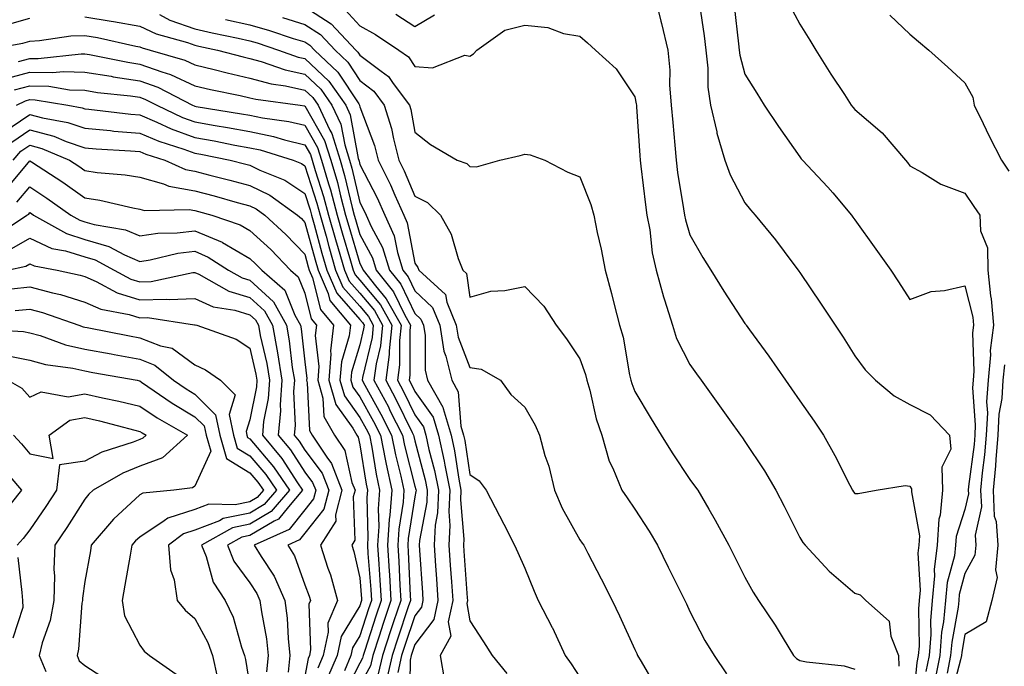
# Model space of a CAD drawing. Units: inches. Extents: x 984323 to 986963, y 7255658 to 7258298.
# Drawn here: x 985506 to 985685, y 7256310 to 7256427 of the extents above; entities that cross this region are included whole.
import ezdxf

# ---------------------------------------------------------------- set-up
doc = ezdxf.new("R2010")
doc.units = ezdxf.units.IN
doc.header["$MEASUREMENT"] = 0
doc.layers.add('Contour_98437255', color=7, linetype='Continuous', true_color=0xc456f4)

msp = doc.modelspace()

# ---------------------------------------------------------------- linework, layer by layer
at = {"layer": 'Contour_98437255'}
for points in [[(985621.59, 7256431.92, 3125), (985622.78, 7256427.19, 3125), (985622.89, 7256426.76, 3125), (985624.01, 7256421.92, 3125), (985624.38, 7256418.25, 3125), (985624.36, 7256415.61, 3125), (985624.67, 7256411.92, 3125), (985624.92, 7256408.79, 3125), (985625.3, 7256404.67, 3125), (985625.52, 7256401.92, 3125), (985625.82, 7256399.69, 3125), (985626.91, 7256393.06, 3125), (985627.07, 7256391.92, 3125), (985627.23, 7256391.1, 3125), (985628.05, 7256388.38, 3125), (985630.38, 7256384.25, 3125), (985631.87, 7256381.92, 3125), (985634.22, 7256378.09, 3125), (985638.05, 7256372.26, 3125), (985638.2, 7256372.07, 3125), (985638.29, 7256371.92, 3125), (985638.91, 7256371.06, 3125), (985642.4, 7256366.27, 3125), (985645.4, 7256361.92, 3125), (985646.51, 7256360.38, 3125), (985648.05, 7256358.21, 3125), (985650.64, 7256354.51, 3125), (985652.35, 7256351.92, 3125), (985654.37, 7256348.24, 3125), (985657.11, 7256342.86, 3125), (985657.6, 7256341.92, 3125), (985657.78, 7256341.65, 3125), (985658.05, 7256341.31, 3125), (985658.62, 7256341.35, 3125), (985661.89, 7256341.92, 3125), (985667.2, 7256342.77, 3125), (985668.05, 7256342.67, 3125), (985668.33, 7256342.2, 3125), (985668.34, 7256341.92, 3125), (985668.31, 7256341.66, 3125), (985669.76, 7256333.63, 3125), (985669.66, 7256331.92, 3125), (985669.49, 7256330.48, 3125), (985669.9, 7256323.77, 3125), (985669.73, 7256321.92, 3125), (985669.58, 7256320.39, 3125), (985669.7, 7256313.57, 3125), (985669.57, 7256311.92, 3125), (985669.32, 7256310.65, 3125), (985668.5, 7256302.37, 3125)], [(985558.05, 7256429.79, 3123), (985562.85, 7256426.72, 3123), (985567.33, 7256421.92, 3123), (985567.7, 7256421.57, 3123), (985568.05, 7256421.03, 3123), (985571.9, 7256418.07, 3123), (985573.26, 7256417.13, 3123), (985574.09, 7256415.88, 3123), (985577.04, 7256411.92, 3123), (985577.28, 7256411.15, 3123), (985578.05, 7256407.04, 3123), (985580.87, 7256404.74, 3123), (985585.76, 7256401.92, 3123), (985587.47, 7256401.34, 3123), (985588.05, 7256400.77, 3123), (985589.27, 7256400.7, 3123), (985593.48, 7256401.92, 3123), (985597.2, 7256402.77, 3123), (985598.05, 7256403.02, 3123), (985599.02, 7256402.89, 3123), (985601.7, 7256401.92, 3123), (985605.87, 7256399.74, 3123), (985608.05, 7256398.87, 3123), (985610.02, 7256393.89, 3123), (985610.57, 7256391.92, 3123), (985611.2, 7256388.77, 3123), (985611.9, 7256385.77, 3123), (985612.62, 7256381.92, 3123), (985613.79, 7256377.66, 3123), (985614.27, 7256375.7, 3123), (985615.26, 7256371.92, 3123), (985615.89, 7256369.76, 3123), (985617.07, 7256362.9, 3123), (985617.31, 7256361.92, 3123), (985617.47, 7256361.34, 3123), (985618.05, 7256359.9, 3123), (985621.03, 7256354.9, 3123), (985622.83, 7256351.92, 3123), (985624.85, 7256348.72, 3123), (985628.05, 7256343.89, 3123), (985628.89, 7256342.76, 3123), (985629.47, 7256341.92, 3123), (985631.46, 7256338.51, 3123), (985632.65, 7256336.52, 3123), (985635.11, 7256331.92, 3123), (985636.11, 7256329.98, 3123), (985638.05, 7256326.11, 3123), (985639.55, 7256323.42, 3123), (985640.52, 7256321.92, 3123), (985643.54, 7256317.41, 3123), (985645, 7256314.97, 3123), (985646.88, 7256311.92, 3123), (985647.45, 7256311.32, 3123), (985648.05, 7256310.98, 3123), (985649.25, 7256310.72, 3123), (985656.12, 7256309.99, 3123), (985658.05, 7256309.41, 3123)], [(985565.4, 7256429.27, 3124), (985568.05, 7256426.36, 3124), (985570.91, 7256424.78, 3124), (985575.14, 7256421.92, 3124), (985576.86, 7256420.73, 3124), (985578.05, 7256418.94, 3124), (985581.24, 7256418.73, 3124), (985587.12, 7256420.99, 3124), (985588.05, 7256420.81, 3124), (985588.7, 7256421.27, 3124), (985589.32, 7256421.92, 3124), (985594.42, 7256425.55, 3124), (985598.05, 7256426.43, 3124), (985602.19, 7256426.06, 3124), (985605.05, 7256424.92, 3124), (985608.05, 7256424.45, 3124), (985609.4, 7256423.27, 3124), (985610.88, 7256421.92, 3124), (985614.67, 7256418.54, 3124), (985618.05, 7256413.45, 3124), (985618.29, 7256412.16, 3124), (985618.31, 7256411.92, 3124), (985618.33, 7256411.64, 3124), (985618.92, 7256402.79, 3124), (985618.99, 7256401.92, 3124), (985619.13, 7256400.84, 3124), (985619.95, 7256393.82, 3124), (985620.22, 7256391.92, 3124), (985620.74, 7256389.23, 3124), (985621.2, 7256385.07, 3124), (985621.93, 7256381.92, 3124), (985623.23, 7256377.1, 3124), (985623.43, 7256376.54, 3124), (985624.86, 7256371.92, 3124), (985625.63, 7256369.5, 3124), (985628.05, 7256364.77, 3124), (985629.24, 7256363.11, 3124), (985630.09, 7256361.92, 3124), (985633.41, 7256357.28, 3124), (985635.22, 7256354.75, 3124), (985637.25, 7256351.92, 3124), (985637.58, 7256351.45, 3124), (985638.05, 7256350.77, 3124), (985641.59, 7256345.46, 3124), (985643.67, 7256341.92, 3124), (985645.16, 7256339.03, 3124), (985648.05, 7256333.34, 3124), (985648.57, 7256332.44, 3124), (985648.99, 7256331.92, 3124), (985653.36, 7256327.23, 3124), (985658.05, 7256323.21, 3124), (985659.02, 7256322.89, 3124), (985660.04, 7256321.92, 3124), (985664.28, 7256318.15, 3124), (985664.57, 7256315.4, 3124), (985665.95, 7256311.92, 3124), (985666.06, 7256309.93, 3124)], [(985629.78, 7256430.19, 3126), (985630.63, 7256424.5, 3126), (985630.95, 7256421.92, 3126), (985631.33, 7256418.64, 3126), (985631.31, 7256415.18, 3126), (985631.8, 7256411.92, 3126), (985632.92, 7256407.05, 3126), (985632.95, 7256406.82, 3126), (985634.42, 7256401.92, 3126), (985635.38, 7256399.25, 3126), (985638.05, 7256394.18, 3126), (985639.04, 7256392.91, 3126), (985639.9, 7256391.92, 3126), (985643.58, 7256387.45, 3126), (985646.79, 7256383.18, 3126), (985647.75, 7256381.92, 3126), (985647.87, 7256381.74, 3126), (985648.05, 7256381.48, 3126), (985651.9, 7256375.77, 3126), (985654.44, 7256371.92, 3126), (985655.91, 7256369.78, 3126), (985658.05, 7256366.34, 3126), (985659.92, 7256363.8, 3126), (985661.82, 7256361.92, 3126), (985665.2, 7256359.07, 3126), (985668.05, 7256357.52, 3126), (985671.74, 7256355.61, 3126), (985675.25, 7256351.92, 3126), (985675.5, 7256349.37, 3126), (985673.83, 7256346.14, 3126), (985673.96, 7256341.92, 3126), (985673.52, 7256337.39, 3126), (985673.28, 7256336.69, 3126), (985673.01, 7256331.92, 3126), (985672.45, 7256327.52, 3126), (985672.52, 7256326.39, 3126), (985672.12, 7256321.92, 3126), (985671.78, 7256318.19, 3126), (985671.82, 7256315.69, 3126), (985671.54, 7256311.92, 3126), (985670.96, 7256309.01, 3126)], [(985636.12, 7256429.99, 3127), (985636.88, 7256423.09, 3127), (985637.02, 7256421.92, 3127), (985637.13, 7256421, 3127), (985638.05, 7256417.58, 3127), (985640.2, 7256414.07, 3127), (985641.52, 7256411.92, 3127), (985644.17, 7256408.04, 3127), (985648.05, 7256402.51, 3127), (985648.3, 7256402.17, 3127), (985648.54, 7256401.92, 3127), (985653.14, 7256397.01, 3127), (985654.01, 7256395.96, 3127), (985657.42, 7256391.92, 3127), (985657.69, 7256391.56, 3127), (985658.05, 7256391.05, 3127), (985661.87, 7256385.74, 3127), (985664.59, 7256381.92, 3127), (985665.96, 7256379.83, 3127), (985668.05, 7256376.6, 3127), (985671.94, 7256378.03, 3127), (985674.34, 7256378.21, 3127), (985678.05, 7256379.09, 3127), (985679.5, 7256373.37, 3127), (985679.61, 7256371.92, 3127), (985679.44, 7256370.53, 3127), (985679.68, 7256363.55, 3127), (985679.53, 7256361.92, 3127), (985679.45, 7256360.52, 3127), (985679.93, 7256353.8, 3127), (985679.85, 7256351.92, 3127), (985679.7, 7256350.27, 3127), (985678.72, 7256342.59, 3127), (985678.66, 7256341.92, 3127), (985678.68, 7256341.29, 3127), (985678.05, 7256338.42, 3127), (985676.46, 7256333.51, 3127), (985676.36, 7256331.92, 3127), (985676.13, 7256330, 3127), (985674.81, 7256325.16, 3127), (985674.51, 7256321.92, 3127), (985674.16, 7256318.03, 3127), (985673.81, 7256316.16, 3127), (985673.5, 7256311.92, 3127), (985672.59, 7256307.38, 3127)], [(985646.19, 7256430.06, 3128), (985648.05, 7256426.62, 3128), (985649.85, 7256423.72, 3128), (985650.97, 7256421.92, 3128), (985653.68, 7256417.55, 3128), (985656.14, 7256413.83, 3128), (985657.38, 7256411.92, 3128), (985657.67, 7256411.54, 3128), (985658.05, 7256411.14, 3128), (985662.99, 7256406.86, 3128), (985667.25, 7256401.92, 3128), (985667.61, 7256401.48, 3128), (985668.05, 7256400.89, 3128), (985670.3, 7256399.67, 3128), (985673.67, 7256397.55, 3128), (985678.05, 7256395.93, 3128), (985679.65, 7256393.52, 3128), (985680.78, 7256391.92, 3128), (985680.9, 7256389.07, 3128), (985682.13, 7256386, 3128), (985682.21, 7256381.92, 3128), (985682.71, 7256377.26, 3128), (985682.84, 7256376.71, 3128), (985683.22, 7256371.92, 3128), (985682.65, 7256367.32, 3128), (985682.68, 7256366.55, 3128), (985682.25, 7256361.92, 3128), (985682, 7256357.97, 3128), (985682.14, 7256356.01, 3128), (985681.94, 7256351.92, 3128), (985681.62, 7256348.35, 3128), (985681.2, 7256345.07, 3128), (985680.91, 7256341.92, 3128), (985681.05, 7256338.92, 3128), (985679.9, 7256333.77, 3128), (985680.04, 7256331.92, 3128), (985679.85, 7256330.12, 3128), (985678.05, 7256326.8, 3128), (985677.01, 7256322.96, 3128), (985676.92, 7256321.92, 3128), (985676.8, 7256320.67, 3128), (985675.64, 7256314.33, 3128), (985675.45, 7256311.92, 3128), (985674.82, 7256308.69, 3128)], [(985503.53, 7256426.44, 3119), (985508.05, 7256427.73, 3119)], [(985518.05, 7256427.96, 3119), (985522.8, 7256427.17, 3119), (985523.25, 7256427.12, 3119), (985528.05, 7256426.25, 3119), (985531.04, 7256424.91, 3119), (985536.68, 7256423.29, 3119), (985538.05, 7256422.8, 3119), (985538.76, 7256422.63, 3119), (985542.18, 7256421.92, 3119), (985546.83, 7256420.7, 3119), (985548.05, 7256420.42, 3119), (985550.12, 7256419.85, 3119), (985554.45, 7256418.32, 3119), (985558.05, 7256417.54, 3119), (985560.93, 7256414.8, 3119), (985562.97, 7256411.92, 3119), (985564.59, 7256408.46, 3119), (985565.29, 7256404.68, 3119), (985566.17, 7256401.92, 3119), (985566.59, 7256400.46, 3119), (985568.05, 7256394.22, 3119), (985568.84, 7256392.71, 3119), (985569.19, 7256391.92, 3119), (985570.09, 7256389.88, 3119), (985572.16, 7256386.03, 3119), (985573.44, 7256381.92, 3119), (985575.49, 7256379.36, 3119), (985578.05, 7256374.05, 3119), (985579.14, 7256373.01, 3119), (985579.59, 7256371.92, 3119), (985579.89, 7256370.08, 3119), (985579.91, 7256363.78, 3119), (985580.35, 7256361.92, 3119), (985583.15, 7256357.02, 3119), (985583.17, 7256356.8, 3119), (985584.62, 7256351.92, 3119), (985585.24, 7256349.11, 3119), (985586.02, 7256343.95, 3119), (985586.42, 7256341.92, 3119), (985586.34, 7256340.21, 3119), (985586.96, 7256333.01, 3119), (985586.89, 7256331.92, 3119), (985586.97, 7256330.84, 3119), (985587.58, 7256322.39, 3119), (985587.61, 7256321.92, 3119), (985587.5, 7256321.37, 3119), (985588.05, 7256318.21, 3119), (985590.53, 7256314.4, 3119), (985592.1, 7256311.92, 3119), (985594.78, 7256308.65, 3119)], [(985531.6, 7256428.37, 3120), (985533.52, 7256427.39, 3120), (985538.05, 7256425.77, 3120), (985541.19, 7256425.06, 3120), (985545.9, 7256424.07, 3120), (985548.05, 7256423.6, 3120), (985549.37, 7256423.24, 3120), (985553.26, 7256421.92, 3120), (985556.8, 7256420.67, 3120), (985558.05, 7256420.4, 3120), (985562.4, 7256416.27, 3120), (985565.48, 7256411.92, 3120), (985566.3, 7256410.17, 3120), (985567.76, 7256402.21, 3120), (985567.85, 7256401.92, 3120), (985567.89, 7256401.76, 3120), (985568.05, 7256401.12, 3120), (985571.19, 7256395.06, 3120), (985572.61, 7256391.92, 3120), (985574.28, 7256388.15, 3120), (985574.86, 7256385.11, 3120), (985575.85, 7256381.92, 3120), (985576.83, 7256380.7, 3120), (985578.05, 7256378.16, 3120), (985581.25, 7256375.12, 3120), (985582.58, 7256371.92, 3120), (985583.34, 7256367.21, 3120), (985583.7, 7256366.27, 3120), (985584.74, 7256361.92, 3120), (985585.94, 7256359.81, 3120), (985586.42, 7256353.55, 3120), (985586.91, 7256351.92, 3120), (985587.11, 7256350.98, 3120), (985588.05, 7256344.8, 3120), (985589.75, 7256343.62, 3120), (985591.02, 7256341.92, 3120), (985593.43, 7256337.3, 3120), (985594.22, 7256335.75, 3120), (985596.18, 7256331.92, 3120), (985596.74, 7256330.61, 3120), (985598.05, 7256327.76, 3120), (985599.71, 7256323.58, 3120), (985600.47, 7256321.92, 3120), (985603.01, 7256316.96, 3120), (985603.04, 7256316.91, 3120), (985605.38, 7256311.92, 3120), (985606.49, 7256310.36, 3120), (985608.05, 7256307.96, 3120)], [(985543.6, 7256427.47, 3121), (985548.05, 7256426.49, 3121), (985551.63, 7256425.5, 3121), (985555.91, 7256424.06, 3121), (985558.05, 7256423.4, 3121), (985558.96, 7256422.83, 3121), (985559.81, 7256421.92, 3121), (985564.06, 7256417.93, 3121), (985567.83, 7256412.14, 3121), (985567.98, 7256411.92, 3121), (985568, 7256411.87, 3121), (985568.05, 7256411.64, 3121), (985570.7, 7256404.57, 3121), (985571.38, 7256401.92, 3121), (985573.59, 7256397.46, 3121), (985574.38, 7256395.59, 3121), (985576.03, 7256391.92, 3121), (985576.64, 7256390.51, 3121), (985578.05, 7256383.22, 3121), (985578.56, 7256382.43, 3121), (985578.75, 7256381.92, 3121), (985583.64, 7256377.51, 3121), (985583.83, 7256376.14, 3121), (985585.56, 7256371.92, 3121), (985585.91, 7256369.78, 3121), (985588.05, 7256364.21, 3121), (985590.07, 7256363.94, 3121), (985593.6, 7256361.92, 3121), (985595.49, 7256359.36, 3121), (985598.05, 7256357.02, 3121), (985599.9, 7256353.77, 3121), (985600.68, 7256351.92, 3121), (985601.7, 7256348.27, 3121), (985602.42, 7256346.29, 3121), (985603.4, 7256341.92, 3121), (985604.82, 7256338.69, 3121), (985608.05, 7256332.92, 3121), (985608.46, 7256332.33, 3121), (985608.74, 7256331.92, 3121), (985609.49, 7256330.48, 3121), (985611.93, 7256325.8, 3121), (985613.9, 7256321.92, 3121), (985615.23, 7256319.1, 3121), (985618.05, 7256312.98, 3121), (985618.38, 7256312.25, 3121), (985618.54, 7256311.92, 3121), (985619.18, 7256310.79, 3121), (985622.01, 7256305.88, 3121)], [(985553.97, 7256427.84, 3122), (985558.05, 7256426.6, 3122), (985560.9, 7256424.77, 3122), (985563.57, 7256421.92, 3122), (985565.88, 7256419.75, 3122), (985568.05, 7256416.42, 3122), (985570.59, 7256414.46, 3122), (985572.48, 7256411.92, 3122), (985573.8, 7256407.67, 3122), (985574.15, 7256405.82, 3122), (985575.15, 7256401.92, 3122), (985576.12, 7256399.99, 3122), (985578.05, 7256395.4, 3122), (985580.36, 7256394.23, 3122), (985582.7, 7256391.92, 3122), (985584.63, 7256388.5, 3122), (985585.93, 7256384.04, 3122), (985586.77, 7256381.92, 3122), (985587.44, 7256381.31, 3122), (985588.05, 7256377.04, 3122), (985591.84, 7256378.13, 3122), (985594.38, 7256378.25, 3122), (985598.05, 7256378.98, 3122), (985601.5, 7256375.37, 3122), (985603.76, 7256371.92, 3122), (985605.59, 7256369.46, 3122), (985608.05, 7256365.8, 3122), (985609.08, 7256362.95, 3122), (985609.33, 7256361.92, 3122), (985609.85, 7256360.12, 3122), (985611.03, 7256354.9, 3122), (985612.05, 7256351.92, 3122), (985613.36, 7256347.23, 3122), (985614.05, 7256345.92, 3122), (985615.7, 7256341.92, 3122), (985616.66, 7256340.53, 3122), (985618.05, 7256338.51, 3122), (985620.65, 7256334.52, 3122), (985622.17, 7256331.92, 3122), (985624.09, 7256327.96, 3122), (985626.17, 7256323.8, 3122), (985627.1, 7256321.92, 3122), (985627.4, 7256321.27, 3122), (985628.05, 7256319.91, 3122), (985630.75, 7256314.62, 3122), (985632.44, 7256311.92, 3122), (985634.72, 7256308.59, 3122)], [(985574.6, 7256428.47, 3125), (985578.05, 7256426.24, 3125), (985581.62, 7256428.35, 3125)], [(985664.4, 7256428.27, 3129), (985668.05, 7256424.81, 3129), (985669.62, 7256423.49, 3129), (985671.47, 7256421.92, 3129), (985674.95, 7256418.82, 3129), (985678.05, 7256415.99, 3129), (985679.51, 7256413.38, 3129), (985679.75, 7256411.92, 3129), (985681.36, 7256408.61, 3129), (985682.43, 7256406.3, 3129), (985684.71, 7256401.92, 3129), (985686.05, 7256399.92, 3129)], [(985499.66, 7256421.92, 3118), (985506.76, 7256423.21, 3118), (985508.05, 7256423.58, 3118), (985509.79, 7256423.66, 3118), (985515.48, 7256424.49, 3118), (985518.05, 7256424.59, 3118), (985520.34, 7256424.21, 3118), (985527.31, 7256422.66, 3118), (985528.05, 7256422.53, 3118), (985528.47, 7256422.34, 3118), (985529.93, 7256421.92, 3118), (985536.21, 7256420.08, 3118), (985538.05, 7256419.25, 3118), (985541.57, 7256418.4, 3118), (985543.92, 7256417.79, 3118), (985548.05, 7256416.85, 3118), (985551.92, 7256415.79, 3118), (985554.52, 7256415.45, 3118), (985558.05, 7256414.67, 3118), (985559.47, 7256413.34, 3118), (985560.47, 7256411.92, 3118), (985562.6, 7256407.37, 3118), (985562.92, 7256406.79, 3118), (985564.47, 7256401.92, 3118), (985565.28, 7256399.15, 3118), (985566.64, 7256393.33, 3118), (985567.01, 7256391.92, 3118), (985567.24, 7256391.11, 3118), (985568.05, 7256388.41, 3118), (985570.33, 7256384.2, 3118), (985571.03, 7256381.92, 3118), (985574.15, 7256378.02, 3118), (985576.19, 7256373.78, 3118), (985577.23, 7256371.92, 3118), (985577.14, 7256371.01, 3118), (985577.15, 7256362.82, 3118), (985577.03, 7256361.92, 3118), (985577.39, 7256361.26, 3118), (985578.05, 7256359.9, 3118), (985581.35, 7256355.22, 3118), (985582.34, 7256351.92, 3118), (985583.36, 7256347.23, 3118), (985583.48, 7256346.49, 3118), (985584.38, 7256341.92, 3118), (985584.2, 7256338.07, 3118), (985584.42, 7256335.55, 3118), (985584.21, 7256331.92, 3118), (985584.46, 7256328.33, 3118), (985584.68, 7256325.29, 3118), (985584.92, 7256321.92, 3118), (985584.12, 7256317.99, 3118), (985584.57, 7256315.4, 3118), (985582.62, 7256311.92, 3118), (985583.42, 7256307.29, 3118)], [(985506.01, 7256419.88, 3117), (985508.05, 7256420.43, 3117), (985509.58, 7256420.39, 3117), (985517.39, 7256421.26, 3117), (985518.05, 7256421.24, 3117), (985518.86, 7256421.11, 3117), (985525.84, 7256419.71, 3117), (985528.05, 7256419.39, 3117), (985532.01, 7256417.96, 3117), (985533.62, 7256417.49, 3117), (985538.05, 7256415.46, 3117), (985540.91, 7256414.78, 3117), (985546.29, 7256413.68, 3117), (985548.05, 7256413.28, 3117), (985549.11, 7256412.98, 3117), (985557.2, 7256411.92, 3117), (985557.95, 7256411.82, 3117), (985558.05, 7256411.79, 3117), (985561.64, 7256405.51, 3117), (985562.78, 7256401.92, 3117), (985563.97, 7256397.84, 3117), (985564.52, 7256395.45, 3117), (985565.46, 7256391.92, 3117), (985566.03, 7256389.9, 3117), (985568.05, 7256383.15, 3117), (985568.48, 7256382.35, 3117), (985568.62, 7256381.92, 3117), (985570.89, 7256379.08, 3117), (985572.85, 7256376.72, 3117), (985575.55, 7256371.92, 3117), (985575.26, 7256369.13, 3117), (985575.27, 7256364.7, 3117), (985574.9, 7256361.92, 3117), (985576, 7256359.87, 3117), (985578.05, 7256355.64, 3117), (985579.59, 7256353.46, 3117), (985580.05, 7256351.92, 3117), (985580.61, 7256349.36, 3117), (985581.63, 7256345.5, 3117), (985582.34, 7256341.92, 3117), (985582.15, 7256337.82, 3117), (985581.74, 7256335.61, 3117), (985581.53, 7256331.92, 3117), (985581.79, 7256328.18, 3117), (985581.95, 7256325.82, 3117), (985582.22, 7256321.92, 3117), (985581.52, 7256318.45, 3117), (985578.05, 7256313.92, 3117), (985577.54, 7256312.43, 3117), (985577.38, 7256311.92, 3117), (985577.18, 7256311.05, 3117), (985577.09, 7256302.88, 3117)], [(985503.3, 7256416.67, 3116), (985508.05, 7256417.93, 3116), (985512.14, 7256417.83, 3116), (985514.18, 7256418.05, 3116), (985518.05, 7256417.93, 3116), (985522.81, 7256417.16, 3116), (985523.22, 7256417.09, 3116), (985528.05, 7256416.37, 3116), (985531.31, 7256415.18, 3116), (985537.64, 7256411.92, 3116), (985537.91, 7256411.78, 3116), (985538.05, 7256411.73, 3116), (985538.27, 7256411.7, 3116), (985546.5, 7256410.37, 3116), (985548.05, 7256410.08, 3116), (985550.35, 7256409.62, 3116), (985555.1, 7256408.97, 3116), (985558.05, 7256408.26, 3116), (985560.35, 7256404.22, 3116), (985561.09, 7256401.92, 3116), (985562.33, 7256397.64, 3116), (985562.68, 7256396.55, 3116), (985563.91, 7256391.92, 3116), (985564.82, 7256388.69, 3116), (985566.33, 7256383.64, 3116), (985566.83, 7256381.92, 3116), (985567.2, 7256381.07, 3116), (985568.05, 7256380.1, 3116), (985571.78, 7256375.65, 3116), (985573.86, 7256371.92, 3116), (985573.37, 7256367.24, 3116), (985573.37, 7256366.6, 3116), (985572.76, 7256361.92, 3116), (985574.6, 7256358.47, 3116), (985577.54, 7256352.43, 3116), (985577.8, 7256351.92, 3116), (985577.84, 7256351.71, 3116), (985578.05, 7256350.88, 3116), (985579.92, 7256343.8, 3116), (985580.29, 7256341.92, 3116), (985580.2, 7256339.77, 3116), (985578.9, 7256332.77, 3116), (985578.85, 7256331.92, 3116), (985578.91, 7256331.06, 3116), (985579.43, 7256323.3, 3116), (985579.52, 7256321.92, 3116), (985579.27, 7256320.7, 3116), (985578.05, 7256319.1, 3116), (985576.23, 7256313.74, 3116), (985575.63, 7256311.92, 3116), (985574.94, 7256308.81, 3116)], [(985505.28, 7256414.69, 3115), (985508.05, 7256415.43, 3115), (985511.48, 7256415.35, 3115), (985515.26, 7256414.71, 3115), (985518.05, 7256414.63, 3115), (985520.37, 7256414.24, 3115), (985526.37, 7256413.6, 3115), (985528.05, 7256413.35, 3115), (985529.09, 7256412.96, 3115), (985531.13, 7256411.92, 3115), (985535.82, 7256409.69, 3115), (985538.05, 7256408.88, 3115), (985541.74, 7256408.23, 3115), (985544, 7256407.87, 3115), (985548.05, 7256407.12, 3115), (985552.37, 7256406.24, 3115), (985554.34, 7256405.63, 3115), (985558.05, 7256404.73, 3115), (985559.08, 7256402.95, 3115), (985559.4, 7256401.92, 3115), (985559.94, 7256400.03, 3115), (985561.45, 7256395.32, 3115), (985562.36, 7256391.92, 3115), (985563.61, 7256387.48, 3115), (985564.09, 7256385.88, 3115), (985565.24, 7256381.92, 3115), (985566.08, 7256379.95, 3115), (985568.05, 7256377.73, 3115), (985570.7, 7256374.57, 3115), (985572.18, 7256371.92, 3115), (985571.79, 7256368.18, 3115), (985571.01, 7256364.88, 3115), (985570.61, 7256361.92, 3115), (985573.22, 7256357.09, 3115), (985573.52, 7256356.45, 3115), (985575.79, 7256351.92, 3115), (985576.17, 7256350.04, 3115), (985578.05, 7256342.7, 3115), (985578.22, 7256342.09, 3115), (985578.25, 7256341.92, 3115), (985578.24, 7256341.73, 3115), (985578.05, 7256340.72, 3115), (985576.84, 7256333.13, 3115), (985576.76, 7256331.92, 3115), (985576.84, 7256330.71, 3115), (985577.19, 7256322.78, 3115), (985577.24, 7256321.92, 3115), (985576.84, 7256320.71, 3115), (985574.92, 7256315.05, 3115), (985573.89, 7256311.92, 3115), (985572.83, 7256307.14, 3115)], [(985505.6, 7256411.92, 3114), (985507.25, 7256412.72, 3114), (985508.05, 7256412.93, 3114), (985509.04, 7256412.91, 3114), (985514.92, 7256411.92, 3114), (985517.56, 7256411.43, 3114), (985518.05, 7256411.27, 3114), (985518.77, 7256411.2, 3114), (985526.43, 7256410.3, 3114), (985528.05, 7256410.16, 3114), (985531.13, 7256408.84, 3114), (985533.73, 7256407.6, 3114), (985538.05, 7256406.04, 3114), (985541.55, 7256405.42, 3114), (985545.32, 7256404.65, 3114), (985548.05, 7256404.15, 3114), (985549.9, 7256403.77, 3114), (985555.91, 7256401.92, 3114), (985557.43, 7256401.3, 3114), (985558.05, 7256400.88, 3114), (985560.23, 7256394.1, 3114), (985560.8, 7256391.92, 3114), (985561.89, 7256388.08, 3114), (985562.39, 7256386.26, 3114), (985563.64, 7256381.92, 3114), (985564.96, 7256378.83, 3114), (985568.05, 7256375.36, 3114), (985569.61, 7256373.48, 3114), (985570.49, 7256371.92, 3114), (985570.26, 7256369.71, 3114), (985568.54, 7256362.41, 3114), (985568.47, 7256361.92, 3114), (985568.97, 7256361, 3114), (985571.87, 7256355.74, 3114), (985573.79, 7256351.92, 3114), (985574.5, 7256348.37, 3114), (985575.5, 7256344.47, 3114), (985576.06, 7256341.92, 3114), (985575.89, 7256339.76, 3114), (985575.11, 7256334.86, 3114), (985574.92, 7256331.92, 3114), (985575.11, 7256328.98, 3114), (985575.3, 7256324.67, 3114), (985575.47, 7256321.92, 3114), (985574.17, 7256318.04, 3114), (985573.61, 7256316.36, 3114), (985572.14, 7256311.92, 3114), (985571.4, 7256308.57, 3114)], [(985503.11, 7256406.86, 3113), (985508.05, 7256410.25, 3113), (985510.34, 7256409.63, 3113), (985514.92, 7256408.79, 3113), (985518.05, 7256407.71, 3113), (985522.68, 7256407.29, 3113), (985523.34, 7256407.21, 3113), (985528.05, 7256406.81, 3113), (985531.48, 7256405.35, 3113), (985536.06, 7256403.91, 3113), (985538.05, 7256403.19, 3113), (985539.12, 7256402.99, 3113), (985544.45, 7256401.92, 3113), (985547.33, 7256401.2, 3113), (985548.05, 7256400.99, 3113), (985549.85, 7256400.12, 3113), (985554.4, 7256398.27, 3113), (985558.05, 7256395.84, 3113), (985559, 7256392.87, 3113), (985559.25, 7256391.92, 3113), (985559.73, 7256390.24, 3113), (985561.15, 7256385.02, 3113), (985562.04, 7256381.92, 3113), (985563.85, 7256377.72, 3113), (985568.05, 7256372.98, 3113), (985568.54, 7256372.41, 3113), (985568.8, 7256371.92, 3113), (985568.73, 7256371.24, 3113), (985568.05, 7256368.34, 3113), (985566.55, 7256363.42, 3113), (985566.43, 7256361.92, 3113), (985566.79, 7256360.66, 3113), (985568.05, 7256358.91, 3113), (985570.54, 7256354.41, 3113), (985571.79, 7256351.92, 3113), (985572.72, 7256347.25, 3113), (985572.81, 7256346.68, 3113), (985573.85, 7256341.92, 3113), (985573.51, 7256337.38, 3113), (985573.38, 7256336.59, 3113), (985573.09, 7256331.92, 3113), (985573.38, 7256327.25, 3113), (985573.41, 7256326.56, 3113), (985573.69, 7256321.92, 3113), (985572.28, 7256317.69, 3113), (985571.55, 7256315.42, 3113), (985570.4, 7256311.92, 3113), (985569.97, 7256310, 3113), (985568.05, 7256306.52, 3113)], [(985504.77, 7256405.2, 3112), (985508.05, 7256407.46, 3112), (985512.41, 7256406.28, 3112), (985514.65, 7256405.32, 3112), (985518.05, 7256404.15, 3112), (985520.09, 7256403.96, 3112), (985526.35, 7256403.62, 3112), (985528.05, 7256403.47, 3112), (985529.13, 7256403, 3112), (985532.6, 7256401.92, 3112), (985536.35, 7256400.22, 3112), (985538.05, 7256399.93, 3112), (985540.76, 7256399.21, 3112), (985544.43, 7256398.3, 3112), (985548.05, 7256397.3, 3112), (985551.67, 7256395.54, 3112), (985556.71, 7256391.92, 3112), (985557.42, 7256391.29, 3112), (985558.05, 7256390.62, 3112), (985559.91, 7256383.78, 3112), (985560.45, 7256381.92, 3112), (985562.26, 7256377.71, 3112), (985562.57, 7256376.44, 3112), (985566.35, 7256371.92, 3112), (985566.12, 7256369.99, 3112), (985564.68, 7256365.29, 3112), (985564.42, 7256361.92, 3112), (985565.23, 7256359.1, 3112), (985568.05, 7256355.17, 3112), (985569.2, 7256353.07, 3112), (985569.79, 7256351.92, 3112), (985570.22, 7256349.75, 3112), (985571, 7256344.87, 3112), (985571.64, 7256341.92, 3112), (985571.39, 7256338.58, 3112), (985571.47, 7256335.34, 3112), (985571.24, 7256331.92, 3112), (985571.47, 7256328.5, 3112), (985571.7, 7256325.57, 3112), (985571.92, 7256321.92, 3112), (985570.95, 7256319.02, 3112), (985568.95, 7256312.82, 3112), (985568.66, 7256311.92, 3112), (985568.55, 7256311.42, 3112), (985568.05, 7256310.52, 3112), (985565.11, 7256304.86, 3112)], [(985505.03, 7256401.92, 3111), (985506.43, 7256403.54, 3111), (985508.05, 7256404.65, 3111), (985510.2, 7256404.07, 3111), (985515.28, 7256401.92, 3111), (985516.96, 7256400.83, 3111), (985518.05, 7256400.05, 3111), (985520.26, 7256399.71, 3111), (985525.4, 7256399.27, 3111), (985528.05, 7256398.81, 3111), (985532.37, 7256397.6, 3111), (985533.3, 7256397.17, 3111), (985538.05, 7256396.36, 3111), (985541.57, 7256395.44, 3111), (985545.74, 7256394.23, 3111), (985548.05, 7256393.6, 3111), (985549.18, 7256393.05, 3111), (985550.76, 7256391.92, 3111), (985554.57, 7256388.44, 3111), (985558.05, 7256384.83, 3111), (985558.67, 7256382.55, 3111), (985558.85, 7256381.92, 3111), (985559.46, 7256380.51, 3111), (985560.89, 7256374.76, 3111), (985563.26, 7256371.92, 3111), (985562.7, 7256367.27, 3111), (985562.77, 7256366.64, 3111), (985562.4, 7256361.92, 3111), (985563.66, 7256357.53, 3111), (985566.78, 7256353.19, 3111), (985567.51, 7256351.92, 3111), (985567.73, 7256351.6, 3111), (985568.05, 7256350.18, 3111), (985569.19, 7256343.06, 3111), (985569.44, 7256341.92, 3111), (985569.34, 7256340.63, 3111), (985569.51, 7256333.38, 3111), (985569.41, 7256331.92, 3111), (985569.51, 7256330.46, 3111), (985570.02, 7256323.89, 3111), (985570.15, 7256321.92, 3111), (985569.62, 7256320.35, 3111), (985568.05, 7256315.47, 3111), (985566.7, 7256313.27, 3111), (985566.41, 7256311.92, 3111), (985565.22, 7256309.09, 3111)], [(985503.55, 7256396.42, 3110), (985508.05, 7256401.81, 3110), (985508.36, 7256401.61, 3110), (985514.03, 7256397.9, 3110), (985518.05, 7256395.05, 3110), (985520.76, 7256394.63, 3110), (985526.74, 7256393.23, 3110), (985528.05, 7256393, 3110), (985528.89, 7256392.76, 3110), (985537.01, 7256392.96, 3110), (985538.05, 7256392.79, 3110), (985538.73, 7256392.6, 3110), (985541.14, 7256391.92, 3110), (985546.3, 7256390.17, 3110), (985548.05, 7256389.15, 3110), (985551.83, 7256385.7, 3110), (985555.46, 7256381.92, 3110), (985556.84, 7256380.71, 3110), (985558.05, 7256377.73, 3110), (985559.21, 7256373.08, 3110), (985560.18, 7256371.92, 3110), (985559.94, 7256370.03, 3110), (985560.58, 7256364.45, 3110), (985560.38, 7256361.92, 3110), (985561.32, 7256358.65, 3110), (985561.48, 7256355.35, 3110), (985563.46, 7256351.92, 3110), (985565.29, 7256349.16, 3110), (985566.61, 7256343.36, 3110), (985567.17, 7256341.92, 3110), (985566.85, 7256340.72, 3110), (985567.14, 7256332.83, 3110), (985566.57, 7256331.92, 3110), (985566.94, 7256330.81, 3110), (985568.05, 7256326.04, 3110), (985568.35, 7256322.22, 3110), (985568.37, 7256321.92, 3110), (985568.29, 7256321.68, 3110), (985568.05, 7256320.93, 3110), (985564.63, 7256315.34, 3110), (985563.89, 7256311.92, 3110), (985562.16, 7256307.81, 3110)], [(985505.7, 7256394.27, 3109), (985508.05, 7256397.1, 3109), (985511.16, 7256395.03, 3109), (985515.5, 7256391.92, 3109), (985517.14, 7256391.01, 3109), (985518.05, 7256390.72, 3109), (985519.75, 7256390.22, 3109), (985525.41, 7256389.28, 3109), (985528.05, 7256388.15, 3109), (985531.34, 7256388.63, 3109), (985534.85, 7256388.72, 3109), (985538.05, 7256389.09, 3109), (985542.98, 7256386.99, 3109), (985543.08, 7256386.95, 3109), (985548.05, 7256384.06, 3109), (985549.16, 7256383.03, 3109), (985550.25, 7256381.92, 3109), (985554.4, 7256378.27, 3109), (985556.25, 7256373.72, 3109), (985557.26, 7256371.92, 3109), (985557.38, 7256371.25, 3109), (985558.05, 7256365.26, 3109), (985558.39, 7256362.26, 3109), (985558.36, 7256361.92, 3109), (985558.49, 7256361.48, 3109), (985558.91, 7256352.78, 3109), (985559.4, 7256351.92, 3109), (985562.01, 7256347.96, 3109), (985562.9, 7256346.77, 3109), (985564.78, 7256341.92, 3109), (985563.61, 7256337.48, 3109), (985563.65, 7256336.32, 3109), (985560.86, 7256331.92, 3109), (985562.23, 7256327.74, 3109), (985562.68, 7256326.55, 3109), (985563.99, 7256321.92, 3109), (985562.22, 7256317.75, 3109), (985562.29, 7256316.16, 3109), (985561.37, 7256311.92, 3109), (985560.39, 7256309.58, 3109)], [(985501.83, 7256388.14, 3108), (985507.51, 7256391.92, 3108), (985507.84, 7256392.13, 3108), (985508.05, 7256392.39, 3108), (985508.33, 7256392.2, 3108), (985508.72, 7256391.92, 3108), (985514.7, 7256388.57, 3108), (985518.05, 7256387.53, 3108), (985522.38, 7256386.25, 3108), (985525.26, 7256384.71, 3108), (985528.05, 7256383.51, 3108), (985529.92, 7256383.79, 3108), (985534.97, 7256385, 3108), (985538.05, 7256385.36, 3108), (985540.45, 7256384.32, 3108), (985544.18, 7256381.92, 3108), (985546.65, 7256380.52, 3108), (985548.05, 7256380.1, 3108), (985552.32, 7256376.19, 3108), (985554.7, 7256371.92, 3108), (985555.22, 7256369.09, 3108), (985555.76, 7256364.21, 3108), (985556.14, 7256361.92, 3108), (985555.99, 7256359.86, 3108), (985556.27, 7256353.7, 3108), (985556.12, 7256351.92, 3108), (985557, 7256350.87, 3108), (985558.05, 7256349.23, 3108), (985561.18, 7256345.05, 3108), (985562.4, 7256341.92, 3108), (985561.49, 7256338.48, 3108), (985558.05, 7256334.1, 3108), (985557.08, 7256332.89, 3108), (985554.96, 7256331.92, 3108), (985556.13, 7256330, 3108), (985558.05, 7256324.73, 3108), (985558.81, 7256322.68, 3108), (985559.04, 7256321.92, 3108), (985558.74, 7256321.23, 3108), (985559.08, 7256312.95, 3108), (985558.86, 7256311.92, 3108), (985558.62, 7256311.35, 3108), (985558.05, 7256308.12, 3108)], [(985504.36, 7256385.61, 3107), (985508.05, 7256387.72, 3107), (985512.02, 7256385.89, 3107), (985514.54, 7256385.43, 3107), (985518.05, 7256384.33, 3107), (985519.91, 7256383.78, 3107), (985523.4, 7256381.92, 3107), (985526.42, 7256380.29, 3107), (985528.05, 7256379.79, 3107), (985530.12, 7256379.85, 3107), (985537.65, 7256381.52, 3107), (985538.05, 7256381.53, 3107), (985538.76, 7256381.21, 3107), (985544.23, 7256378.1, 3107), (985548.05, 7256376.96, 3107), (985550.68, 7256374.55, 3107), (985552.14, 7256371.92, 3107), (985553.06, 7256366.93, 3107), (985553.06, 7256366.91, 3107), (985553.86, 7256361.92, 3107), (985553.56, 7256357.43, 3107), (985553.61, 7256356.36, 3107), (985553.22, 7256351.92, 3107), (985555.41, 7256349.28, 3107), (985558.05, 7256345.22, 3107), (985559.46, 7256343.33, 3107), (985560.01, 7256341.92, 3107), (985559.6, 7256340.37, 3107), (985558.05, 7256338.39, 3107), (985555.18, 7256334.79, 3107), (985548.85, 7256331.92, 3107), (985550.07, 7256329.9, 3107), (985552.44, 7256326.31, 3107), (985554.42, 7256321.92, 3107), (985554.82, 7256318.69, 3107), (985555.01, 7256314.96, 3107), (985555.34, 7256311.92, 3107), (985555.01, 7256308.88, 3107)], [(985504, 7256381.92, 3106), (985507.33, 7256382.64, 3106), (985508.05, 7256383.05, 3106), (985508.83, 7256382.7, 3106), (985513.01, 7256381.92, 3106), (985517.17, 7256381.04, 3106), (985518.05, 7256380.78, 3106), (985520.09, 7256379.88, 3106), (985523.94, 7256377.81, 3106), (985528.05, 7256376.54, 3106), (985532.8, 7256376.67, 3106), (985533.4, 7256376.57, 3106), (985538.05, 7256376.76, 3106), (985541.37, 7256375.24, 3106), (985545.34, 7256374.63, 3106), (985548.05, 7256373.81, 3106), (985549.04, 7256372.91, 3106), (985549.59, 7256371.92, 3106), (985549.93, 7256370.04, 3106), (985551.1, 7256364.97, 3106), (985551.59, 7256361.92, 3106), (985551.37, 7256358.6, 3106), (985550.53, 7256354.4, 3106), (985550.32, 7256351.92, 3106), (985553.83, 7256347.7, 3106), (985556.71, 7256343.26, 3106), (985557.62, 7256341.92, 3106), (985555.04, 7256338.91, 3106), (985553.27, 7256336.7, 3106), (985552.44, 7256336.31, 3106), (985548.05, 7256333.7, 3106), (985546.59, 7256333.38, 3106), (985543.97, 7256331.92, 3106), (985545.16, 7256329.03, 3106), (985548.05, 7256325.08, 3106), (985549.31, 7256323.18, 3106), (985549.88, 7256321.92, 3106), (985550.14, 7256319.83, 3106), (985551.05, 7256314.92, 3106), (985551.38, 7256311.92, 3106), (985551.05, 7256308.92, 3106)], [(985504.69, 7256378.56, 3105), (985508.05, 7256378.87, 3105), (985512.18, 7256377.79, 3105), (985513.62, 7256377.49, 3105), (985518.05, 7256376.14, 3105), (985520.98, 7256374.85, 3105), (985526.08, 7256373.89, 3105), (985528.05, 7256373.29, 3105), (985529.46, 7256373.33, 3105), (985537.99, 7256371.98, 3105), (985538.05, 7256371.99, 3105), (985538.1, 7256371.97, 3105), (985538.38, 7256371.92, 3105), (985545.53, 7256369.4, 3105), (985548.05, 7256367.78, 3105), (985549.14, 7256363.01, 3105), (985549.33, 7256361.92, 3105), (985549.24, 7256360.73, 3105), (985548.05, 7256354.71, 3105), (985547.38, 7256352.59, 3105), (985547.51, 7256351.92, 3105), (985547.63, 7256351.5, 3105), (985548.05, 7256351.26, 3105), (985552.33, 7256346.2, 3105), (985555.25, 7256341.92, 3105), (985551.93, 7256338.04, 3105), (985548.05, 7256335.74, 3105), (985544.89, 7256335.08, 3105), (985539.26, 7256331.92, 3105), (985540.11, 7256329.86, 3105), (985541.38, 7256325.25, 3105), (985543.56, 7256321.92, 3105), (985544.99, 7256318.86, 3105), (985546.55, 7256313.42, 3105), (985547.09, 7256311.92, 3105), (985547.27, 7256311.14, 3105), (985548.05, 7256306.27, 3105)], [(985505.37, 7256374.6, 3104), (985508.05, 7256374.85, 3104), (985510.36, 7256374.23, 3104), (985516.95, 7256371.92, 3104), (985517.76, 7256371.63, 3104), (985518.05, 7256371.56, 3104), (985518.49, 7256371.48, 3104), (985526.14, 7256370.01, 3104), (985528.05, 7256369.65, 3104), (985531.78, 7256368.19, 3104), (985533.89, 7256367.76, 3104), (985538.05, 7256364.7, 3104), (985539.97, 7256363.84, 3104), (985542.7, 7256361.92, 3104), (985545.39, 7256359.26, 3104), (985544.26, 7256355.71, 3104), (985545.04, 7256351.92, 3104), (985545.72, 7256349.59, 3104), (985548.05, 7256348.17, 3104), (985550.92, 7256344.79, 3104), (985552.87, 7256341.92, 3104), (985550.65, 7256339.32, 3104), (985548.05, 7256337.78, 3104), (985543.2, 7256336.77, 3104), (985542.52, 7256336.39, 3104), (985538.05, 7256334.69, 3104), (985535.95, 7256334.02, 3104), (985533.25, 7256331.92, 3104), (985533.59, 7256327.46, 3104), (985534.31, 7256325.66, 3104), (985534.85, 7256321.92, 3104), (985536.28, 7256320.15, 3104), (985538.05, 7256318.64, 3104), (985540.38, 7256314.25, 3104), (985541.24, 7256311.92, 3104), (985542.18, 7256307.79, 3104)], [(985498.68, 7256371.29, 3103), (985506.92, 7256370.79, 3103), (985508.05, 7256370.55, 3103), (985509.94, 7256370.03, 3103), (985514.51, 7256368.38, 3103), (985518.05, 7256367.58, 3103), (985522.83, 7256366.7, 3103), (985523.37, 7256366.6, 3103), (985528.05, 7256365.74, 3103), (985530.79, 7256364.66, 3103), (985534.17, 7256361.92, 3103), (985536.47, 7256360.34, 3103), (985538.05, 7256359.39, 3103), (985541.79, 7256355.66, 3103), (985542.56, 7256351.92, 3103), (985543.8, 7256347.67, 3103), (985548.05, 7256345.09, 3103), (985549.51, 7256343.38, 3103), (985550.5, 7256341.92, 3103), (985549.37, 7256340.6, 3103), (985548.05, 7256339.81, 3103), (985545.39, 7256339.26, 3103), (985540.58, 7256339.39, 3103), (985538.05, 7256338.43, 3103), (985533.12, 7256336.85, 3103), (985532.48, 7256336.35, 3103), (985528.05, 7256333.43, 3103), (985527.26, 7256332.71, 3103), (985526.59, 7256331.92, 3103), (985526.27, 7256330.14, 3103), (985525.32, 7256324.65, 3103), (985524.84, 7256321.92, 3103), (985525.26, 7256319.13, 3103), (985528.05, 7256313.75, 3103), (985528.84, 7256312.71, 3103), (985529.81, 7256311.92, 3103), (985534.64, 7256308.51, 3103)], [(985503.49, 7256366.48, 3102), (985508.05, 7256365.57, 3102), (985510.9, 7256364.77, 3102), (985515.87, 7256364.1, 3102), (985518.05, 7256363.61, 3102), (985519.48, 7256363.35, 3102), (985527.53, 7256361.92, 3102), (985527.96, 7256361.83, 3102), (985528.05, 7256361.81, 3102), (985528.37, 7256361.6, 3102), (985533.9, 7256357.77, 3102), (985538.05, 7256355.3, 3102), (985539.74, 7256353.61, 3102), (985540.09, 7256351.92, 3102), (985540.93, 7256349.04, 3102), (985538.05, 7256342.69, 3102), (985537.63, 7256342.34, 3102), (985534.22, 7256341.92, 3102), (985528.57, 7256341.4, 3102), (985528.05, 7256341.07, 3102), (985523.28, 7256336.69, 3102), (985519.22, 7256331.92, 3102), (985519.05, 7256330.92, 3102), (985518.05, 7256325.33, 3102), (985517.63, 7256322.34, 3102), (985517.62, 7256321.92, 3102), (985517.52, 7256321.39, 3102), (985516.91, 7256313.06, 3102), (985516.62, 7256311.92, 3102), (985517.04, 7256310.91, 3102), (985518.05, 7256310.05, 3102), (985523, 7256306.87, 3102)], [(985685.23, 7256364.74, 3129), (985684.96, 7256361.92, 3129), (985684.75, 7256358.62, 3129), (985684.21, 7256355.76, 3129), (985684.02, 7256351.92, 3129), (985683.65, 7256347.52, 3129), (985683.59, 7256346.38, 3129), (985683.17, 7256341.92, 3129), (985683.37, 7256337.24, 3129), (985683.7, 7256336.27, 3129), (985684.05, 7256331.92, 3129), (985683.58, 7256327.45, 3129), (985683.92, 7256326.05, 3129), (985682.91, 7256321.92, 3129), (985681.93, 7256318.04, 3129), (985678.05, 7256315.74, 3129), (985677.46, 7256312.51, 3129), (985677.42, 7256311.92, 3129), (985677.26, 7256311.13, 3129), (985675.5, 7256304.47, 3129)], [(985504.02, 7256361.92, 3101), (985506.61, 7256360.48, 3101), (985508.05, 7256358.84, 3101), (985510.13, 7256359.84, 3101), (985515.02, 7256358.89, 3101), (985518.05, 7256359.44, 3101), (985521.24, 7256358.73, 3101), (985524.25, 7256358.12, 3101), (985528.05, 7256357.21, 3101), (985531.21, 7256355.08, 3101), (985536.73, 7256351.92, 3101), (985532.17, 7256347.8, 3101), (985528.05, 7256346.28, 3101), (985524.94, 7256345.03, 3101), (985519.57, 7256341.92, 3101), (985518.77, 7256341.2, 3101), (985518.05, 7256340.32, 3101), (985514.79, 7256335.18, 3101), (985512.56, 7256331.92, 3101), (985512.42, 7256327.55, 3101), (985512.52, 7256326.39, 3101), (985512.42, 7256321.92, 3101), (985511.73, 7256318.24, 3101), (985510.3, 7256314.17, 3101), (985509.74, 7256311.92, 3101), (985510.96, 7256309.01, 3101)], [(985505.07, 7256351.92, 3100), (985506.5, 7256350.37, 3100), (985508.05, 7256348.54, 3100), (985512.28, 7256347.69, 3100), (985511.53, 7256351.92, 3100), (985515.33, 7256354.64, 3100), (985518.05, 7256355.13, 3100), (985520.68, 7256354.55, 3100), (985527.13, 7256352.84, 3100), (985528.05, 7256352.61, 3100), (985528.47, 7256352.34, 3100), (985529.19, 7256351.92, 3100), (985528.6, 7256351.37, 3100), (985528.05, 7256351.18, 3100), (985526.81, 7256350.68, 3100), (985521.15, 7256348.82, 3100), (985518.05, 7256347.21, 3100), (985513.44, 7256346.53, 3100), (985512.86, 7256341.92, 3100), (985510.98, 7256338.99, 3100), (985508.05, 7256334.76, 3100), (985506.8, 7256333.17, 3100), (985505.71, 7256331.92, 3100)], [(985502.61, 7256346.48, 3099), (985506.51, 7256341.92, 3099), (985502.75, 7256337.22, 3099)], [(985505.85, 7256329.72, 3100), (985506.6, 7256323.37, 3100), (985506.7, 7256321.92, 3100), (985506.76, 7256320.63, 3100), (985504.95, 7256315.02, 3100)]]:
    msp.add_polyline3d(points, dxfattribs=at)

doc.saveas('drawing.dxf')
